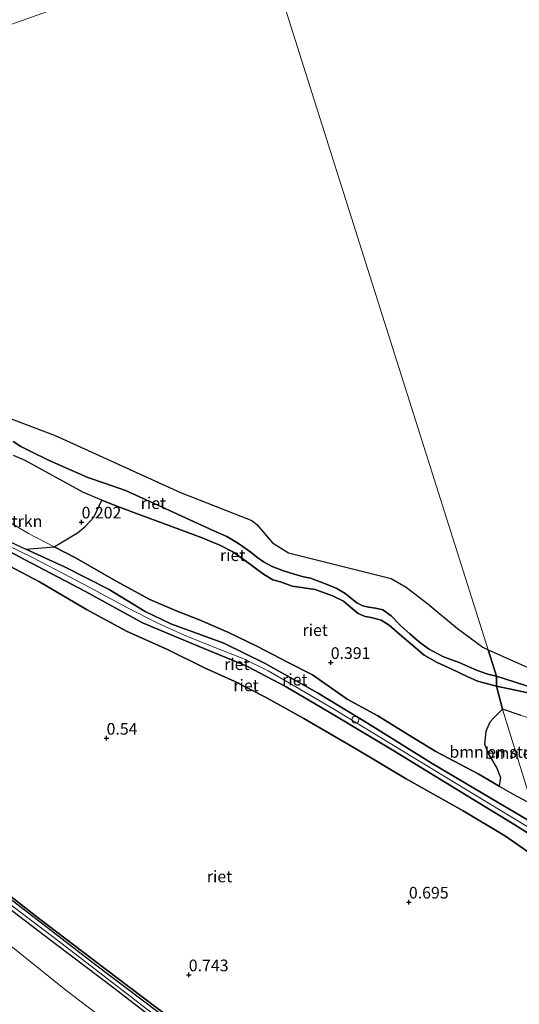
# Model space of a CAD drawing. Units: metres. Extents: x 189993 to 200012, y 499999 to 506253.
# Drawn here: x 192132 to 192240, y 505847 to 506058 of the extents above; entities that cross this region are included whole.
import ezdxf
from ezdxf.enums import TextEntityAlignment as Align

# ---------------------------------------------------------------- set-up
doc = ezdxf.new("R2010")
doc.units = ezdxf.units.M
doc.layers.get('0').update_dxf_attribs({"lineweight": 25})
for name, color, linetype, lineweight in [('B-ME-GR-BOMENSTRUIKEN-GV-B6', 93, 'Continuous', 18), ('B-ME-GW-KRUINLIJN-L-B1', 93, 'Continuous', 18), ('B-ME-GW-TEENLIJN-L-B1', 93, 'Continuous', 18), ('B-ME-IE-GRASLAND-GV-B6', 93, 'Continuous', 18), ('B-ME-IE-HULPGEOMETRIE-L-B1', 53, 'Continuous', 18), ('B-ME-OB-WATERLIJN-L-B1', 133, 'OB-WATERLIJN', 18), ('B-ME-OG-WATER-GV-B6', 153, 'Continuous', 18), ('B-ME-VV-SCHEEPVAARTTEKENS-S-B1', 13, 'Continuous', 18)]:
    doc.layers.add(name, color=color, linetype=linetype, lineweight=lineweight)
for name, color, linetype in [('B-ME-GW-HOOGTEPUNT-S-B1', 10, 'Continuous'), ('B-ME-GW-INSTEEKWATERGANG-L-B1', 10, 'Continuous'), ('B-ME-IE-RIET-GV-B6', 10, 'Continuous')]:
    doc.layers.add(name, color=color, linetype=linetype)
doc.styles.add('NLCS-ISO', font='NLCS-ISO.TTF')
doc.linetypes.add('OB-WATERLIJN', pattern='A,10,[32,NLCS.SHX,S=2,R=0,X=0,Y=0],-12', length=22)

# ---------------------------------------------------------------- blocks, each defined once
blk = doc.blocks.new('d21DZ_FeatureWriter_4_10_FMEBLOCK26')
at = {"layer": 'B-ME-OG-WATER-GV-B6'}
blk.add_polyline3d([(184.72, -61.15, -0.28), (39.02, -112.79, -0.18)], dxfattribs=at)
blk = doc.blocks.new('hoogtepunt')
for p, q in [((-0.5, 0), (0.5, 0)), ((0, 0.5), (0, -0.5))]:
    blk.add_line(p, q)
blk = doc.blocks.new('dtb')
blk.add_circle((0, 0), 0.75)

msp = doc.modelspace()

# ---------------------------------------------------------------- linework, layer by layer
at = {"layer": 'B-ME-GR-BOMENSTRUIKEN-GV-B6'}
for points in [[(192131.189, 505964.538, 0.16), (192133.641, 505963.492, 0.214), (192146.17, 505956.642, 0.076), (192150.1309, 505954.9724, 0.1697), (192148.3727, 505951.3511, 0.2857), (192147.7263, 505950.5884, 0.2842), (192146.4471, 505949.2517, 0.2813), (192144.8775, 505947.9453, 0.2799), (192139.8961, 505944.9758, 0.4712), (192134.353, 505947.812, 0.436), (192126.575, 505952.482, 0.612)], [(192125.5512, 505949.8418, 1.3149), (192120.248, 505953.733, 1.242), (192117.752, 505955.446, 1.124), (192119.063, 505955.78, 1.054), (192122.025, 505954.67, 0.948), (192126.575, 505952.482, 0.612), (192134.353, 505947.812, 0.436), (192139.8961, 505944.9758, 0.4712), (192133.8227, 505944.4595, 1.4191), (192130.439, 505946.005, 1.431), (192125.5512, 505949.8418, 1.3149)], [(192236.0046, 505910.1716, 0.3686), (192242.279, 505889.853, 0.655), (192238.252, 505891.947, 0.558), (192235.2344, 505893.7114, 0.5265), (192235.559, 505895.5628, 0.5265), (192234.7697, 505897.5132, 0.5265), (192233.3852, 505899.7915, 0.5265), (192232.9074, 505900.7071, 0.5265), (192232.1418, 505902.6745, 0.528), (192232.3963, 505905.3747, 0.528), (192233.2264, 505907.3734, 0.528), (192234.1711, 505908.4115, 0.528), (192236.0046, 505910.1716, 0.3686)], [(192236.0046, 505910.1716, 0.3686), (192239.9673, 505908.7865, 0.692), (192242.5529, 505908.0113, 0.692), (192243.982, 505906.8362, 0.692), (192244.7043, 505905.779, 0.6891), (192244.8096, 505905.2643, 0.6717), (192244.1864, 505903.705, 0.6456), (192243.8112, 505902.0278, 0.6456), (192243.997, 505899.2438, 0.6456), (192244.6169, 505896.7698, 0.6456), (192245.0601, 505894.2679, 0.6456), (192244.2539, 505891.2669, 0.6456), (192243.8787, 505890.5074, 0.6456), (192242.8091, 505889.4813, 0.6456), (192242.279, 505889.853, 0.655), (192236.0046, 505910.1716, 0.3686)]]:
    msp.add_polyline3d(points, dxfattribs=at)
at = {"layer": 'B-ME-GW-INSTEEKWATERGANG-L-B1'}
msp.add_polyline3d([(192167.0036, 505839.3334, 0.1437), (192152.64, 505850.414, 0.1838), (192140.416, 505859.6905, 0.2229), (192129.5436, 505867.9706, 0.1919), (192116.9387, 505877.7428, 0.1012), (192105.25, 505886.783, 0.1069), (192092.0704, 505897.2072, 0.115), (192092.012, 505897.928, 0.227), (192092.491, 505898.605, 0.296), (192093.475, 505898.618, 0.344), (192105.196, 505889.548, 0.331), (192122.056, 505876.657, 0.305), (192136.804, 505865.179, 0.4), (192153.177, 505852.731, 0.447), (192173.977, 505837.065, 0.408)], dxfattribs=at)
at = {"layer": 'B-ME-GW-KRUINLIJN-L-B1'}
for points in [[(192131.189, 505964.538, 0.16), (192133.641, 505963.492, 0.214), (192146.17, 505956.642, 0.076), (192150.1309, 505954.9724, 0.1697), (192152.006, 505954.182, 0.214), (192157.318, 505952.15, 0.348), (192164.694, 505949.477, 0.444), (192169.682, 505947.64, 0.478), (192171.585, 505946.8616, 0.4813), (192172.606, 505946.444, 0.483), (192175.383, 505945.302, 0.53), (192178.203, 505943.911, 0.567), (192180.922, 505941.997, 0.46), (192182.8087, 505940.5278, 0.3169), (192184.779, 505939.085, 0.261), (192186.75, 505937.902, 0.222), (192188.401, 505937.433, 0.233), (192190.863, 505936.565, 0.306), (192195.835, 505935.848, 0.379), (192199.537, 505934.467, 0.405), (192201.917, 505933.333, 0.447), (192203.423, 505932.061, 0.363), (192205.065, 505930.667, 0.303), (192206.506, 505930.03, 0.295), (192207.839, 505929.851, 0.295), (192209.955, 505929.258, 0.314), (192211.663, 505928.18, 0.311), (192213.372, 505926.675, 0.282), (192219.152, 505921.741, 0.272), (192221.988, 505920.191, 0.243), (192225.076, 505918.784, 0.267), (192228.377, 505917.213, 0.233), (192230.592, 505916.193, 0.181), (192234.696, 505915.099, 0.191)], [(192243.783, 505885.012, 1.697), (192233.318, 505891.169, 1.517), (192220.922, 505898.562, 1.497), (192207.021, 505907.184, 1.431), (192196.297, 505913.651, 1.329), (192185.14, 505919.993, 1.382), (192176.271, 505924.307, 1.349), (192164.892, 505928.455, 1.341), (192159.363, 505931.086, 1.349), (192151.652, 505935.818, 1.361), (192142.067, 505940.694, 1.39), (192133.8227, 505944.4595, 1.4191), (192130.439, 505946.005, 1.431), (192125.5512, 505949.8418, 1.3149), (192120.248, 505953.733, 1.242), (192117.752, 505955.446, 1.124)], [(192125.57, 505946.46, 1.273), (192133.37, 505942.308, 1.416), (192146.576, 505935.361, 1.432), (192158.808, 505928.688, 1.285), (192169.755, 505924.118, 1.367), (192181.174, 505919.386, 1.35), (192189.61, 505914.947, 1.236), (192199.669, 505909.014, 1.273), (192212.646, 505901.234, 1.314), (192228.196, 505891.764, 1.486), (192238.588, 505885.415, 1.498), (192244.909, 505881.386, 1.458)], [(192129.823, 505945.294, 1.454), (192135.363, 505942.575, 1.471), (192146.285, 505936.913, 1.489), (192155.741, 505931.817, 1.424), (192162.107, 505928.572, 1.411), (192167.617, 505926.114, 1.415), (192174.29, 505923.362, 1.398), (192180.512, 505920.929, 1.381), (192185.732, 505918.388, 1.402), (192191.707, 505914.941, 1.337), (192199.959, 505910.128, 1.372), (192216.738, 505899.862, 1.432), (192230.046, 505891.832, 1.523), (192244.3538, 505883.174, 1.644)], [(192234.696, 505915.099, 0.191), (192249.8766, 505911.8869, 1.0125)]]:
    msp.add_polyline3d(points, dxfattribs=at)
at = {"layer": 'B-ME-GW-TEENLIJN-L-B1'}
for points in [[(192117.752, 505955.446, 1.124), (192119.063, 505955.78, 1.054), (192122.025, 505954.67, 0.948), (192126.575, 505952.482, 0.612), (192134.353, 505947.812, 0.436), (192139.8961, 505944.9758, 0.4712), (192144.596, 505942.571, 0.501), (192153.18, 505937.621, 0.501), (192160.417, 505933.648, 0.46), (192165.856, 505931.332, 0.468), (192171.177, 505929.28, 0.456), (192177.123, 505926.683, 0.411), (192183.323, 505923.648, 0.386), (192190.025, 505920.203, 0.386), (192195.228, 505917.521, 0.386), (192202.647, 505912.321, 0.382), (192209.264, 505908.724, 0.386), (192215.798, 505904.677, 0.386), (192221.65, 505901.073, 0.395), (192230.773, 505896.32, 0.48), (192235.2344, 505893.7114, 0.5265), (192238.252, 505891.947, 0.558), (192242.279, 505889.853, 0.655)], [(192246.572, 505876.031, 0.574), (192236.607, 505882.972, 0.529), (192227.511, 505888.372, 0.578), (192215.312, 505895.224, 0.385), (192204.651, 505901.624, 0.406), (192193.426, 505908.202, 0.397), (192185.023, 505912.821, 0.361), (192178.614, 505916.137, 0.316), (192172.111, 505919.042, 0.357), (192164.311, 505922.896, 0.393), (192155.364, 505926.89, 0.459), (192146.82, 505931.553, 0.533), (192136.772, 505937.447, 0.553), (192126.382, 505942.901, 0.611)], [(192125.847, 505863.15, 0.425), (192142.356, 505849.971, 0.534), (192160.601, 505836.09, 0.449)]]:
    msp.add_polyline3d(points, dxfattribs=at)
at = {"layer": 'B-ME-IE-GRASLAND-GV-B6'}
for points in [[(192084.5314, 505905.3765, 1.6314), (192083.363, 505902.877, 1.5875), (192080.0823, 505896.7309, 1.8555), (192079.0206, 505894.917, 2.0763), (192078.425, 505893.956, 2.37), (192078.881, 505893.405, 2.489), (192079.377, 505893.164, 2.424), (192080.1362, 505893.5091, 2.2182), (192082.942, 505898.408, 1.6942), (192085.8791, 505903.8032, 1.688), (192087.5132, 505902.0779, 0.5585), (192087.042, 505901.207, 0.553), (192085.235, 505898.162, 0.502), (192084.222, 505896.136, 0.603), (192084.622, 505895.117, 0.59), (192086.374, 505893.996, 0.433), (192089.214, 505891.945, 0.461), (192094.754, 505887.97, 0.28), (192107.22, 505877.76, 0.461), (192125.847, 505863.15, 0.425), (192142.356, 505849.971, 0.534), (192160.601, 505836.09, 0.449)], [(192160.601, 505836.09, 0.449), (192142.356, 505849.971, 0.534), (192125.847, 505863.15, 0.425), (192107.22, 505877.76, 0.461), (192094.754, 505887.97, 0.28), (192089.214, 505891.945, 0.461), (192086.374, 505893.996, 0.433), (192084.622, 505895.117, 0.59), (192084.222, 505896.136, 0.603), (192085.235, 505898.162, 0.502), (192087.042, 505901.207, 0.553), (192087.5132, 505902.0779, 0.5585), (192092.012, 505897.928, 0.227), (192092.0704, 505897.2072, 0.115), (192105.25, 505886.783, 0.1069), (192116.9387, 505877.7428, 0.1012), (192129.5436, 505867.9706, 0.1919), (192140.416, 505859.6905, 0.2229), (192152.64, 505850.414, 0.1838), (192167.0036, 505839.3334, 0.1437)], [(192167.0036, 505839.3334, 0.1437), (192152.64, 505850.414, 0.1838), (192140.416, 505859.6905, 0.2229), (192129.5436, 505867.9706, 0.1919), (192116.9387, 505877.7428, 0.1012), (192105.25, 505886.783, 0.1069), (192092.0704, 505897.2072, 0.115), (192092.012, 505897.928, 0.227), (192092.633, 505897.9738, -0.189), (192092.9099, 505897.5397, -0.189), (192097.5279, 505893.7646, -0.189), (192120.554, 505875.822, -0.189), (192141.5917, 505859.8633, -0.189), (192166.8018, 505840.4754, -0.189)]]:
    msp.add_polyline3d(points, dxfattribs=at)
at = {"layer": 'B-ME-IE-HULPGEOMETRIE-L-B1'}
for points in [[(191918.101, 505981.334, 2.143), (191919.897, 505982.236, 2.373), (191923.4829, 505983.362, 2.5432), (191924.6997, 505983.7441, 2.5117), (191925.6236, 505984.0342, 2.547), (191936.6287, 505988.0267, 2.6349), (191937.6122, 505988.3913, 2.6087), (191941.593, 505989.867, 2.798), (191945.558, 505991.266, 4.147), (191946.7046, 505991.6731, 4.1064), (191949.5707, 505992.6906, 4.1208), (191950.5572, 505993.0408, 4.0823), (191961.1437, 505996.7989, 0.4003), (191966.426, 505998.673, 0.29), (191966.784, 505998.801, -0.023), (191968.692, 505999.478, -0.023), (191969.548, 505999.782, 0.386), (192011.7396, 506014.7581, 0.3951), (192018.902, 506017.3, 1.072), (192021.248, 506018.133, 1.155), (192036.203, 506023.442, 0.667), (192038.74, 506024.427, -0.18), (192184.448, 506076.063, -0.282)], [(192289.781, 505736.906, 3.495), (192289.106, 505739.079, 3.353), (192285.784, 505749.775, 0.925), (192283.843, 505756.023, 0.584), (192283.615, 505756.758, -0.006), (192283.077, 505758.49, -0.006), (192282.356, 505760.813, 0.754), (192267.8224, 505807.6087, 0.4791), (192253.2887, 505854.4043, 0.5999), (192246.572, 505876.031, 0.574), (192244.909, 505881.386, 1.458), (192243.783, 505885.012, 1.697), (192242.279, 505889.853, 0.655), (192236.0046, 505910.1716, 0.3686), (192234.696, 505915.099, 0.191), (192234.679, 505917.258, -0.18), (192232.9063, 505922.8624, -0.18), (192184.448, 506076.063, -0.282)]]:
    msp.add_polyline3d(points, dxfattribs=at)
at = {"layer": 'B-ME-IE-RIET-GV-B6'}
for points in [[(192128.6051, 505973.1902, -0.18), (192140.0972, 505968.8568, -0.18), (192166.9377, 505956.6153, -0.18), (192182.2268, 505950.6323, -0.18), (192183.2893, 505949.7669, -0.18), (192186.6694, 505945.8163, -0.18), (192190.1153, 505943.7109, -0.18), (192212.1111, 505938.1681, -0.18), (192215.3256, 505936.3376, -0.18), (192219.9701, 505932.7522, -0.18), (192226.3488, 505927.4606, -0.18), (192231.7568, 505923.4735, -0.18), (192232.9063, 505922.8624, -0.18), (192234.679, 505917.258, -0.18), (192232.858, 505917.682, -0.18), (192230.95, 505918.314, -0.18), (192229.265, 505919.062, -0.18), (192226.651, 505920.157, -0.18), (192223.36, 505921.395, -0.18), (192220.086, 505923.108, -0.18), (192218.175, 505924.514, -0.18), (192216.144, 505926.305, -0.18), (192214.128, 505928.124, -0.18), (192212.076, 505930.214, -0.18), (192210.297, 505931.495, -0.18), (192208.78, 505931.849, -0.18), (192207.251, 505932.012, -0.18), (192206.003, 505932.331, -0.18), (192204.769, 505932.983, -0.18), (192203.62, 505933.896, -0.18), (192202.248, 505934.998, -0.18), (192200.491, 505936.052, -0.18), (192198.369, 505936.924, -0.18), (192194.789, 505938.26, -0.18), (192193.341, 505938.542, -0.18), (192191.354, 505939.126, -0.18), (192189.029, 505939.817, -0.18), (192186.575, 505940.774, -0.18), (192184.753, 505941.738, -0.18), (192183.503, 505942.596, -0.18), (192181.824, 505943.932, -0.18), (192179.409, 505945.675, -0.18), (192176.925, 505947.186, -0.18), (192174.13, 505948.413, -0.18), (192160.355, 505954.656, -0.18), (192155.195, 505957.008, -0.18), (192150.706, 505958.628, -0.18), (192147.123, 505959.823, -0.18), (192138.837, 505963.488, -0.18), (192134.775, 505965.474, -0.18), (192132.769, 505966.498, -0.18), (192131.062, 505967.545, -0.18)], [(192131.062, 505967.545, -0.18), (192132.769, 505966.498, -0.18), (192134.775, 505965.474, -0.18), (192138.837, 505963.488, -0.18), (192147.123, 505959.823, -0.18), (192150.706, 505958.628, -0.18), (192155.195, 505957.008, -0.18), (192160.355, 505954.656, -0.18), (192174.13, 505948.413, -0.18), (192176.925, 505947.186, -0.18), (192179.409, 505945.675, -0.18), (192181.824, 505943.932, -0.18), (192183.503, 505942.596, -0.18), (192184.753, 505941.738, -0.18), (192186.575, 505940.774, -0.18), (192189.029, 505939.817, -0.18), (192191.354, 505939.126, -0.18), (192193.341, 505938.542, -0.18), (192194.789, 505938.26, -0.18), (192198.369, 505936.924, -0.18), (192200.491, 505936.052, -0.18), (192202.248, 505934.998, -0.18), (192203.62, 505933.896, -0.18), (192204.769, 505932.983, -0.18), (192206.003, 505932.331, -0.18), (192207.251, 505932.012, -0.18), (192208.78, 505931.849, -0.18), (192210.297, 505931.495, -0.18), (192212.076, 505930.214, -0.18), (192214.128, 505928.124, -0.18), (192216.144, 505926.305, -0.18), (192218.175, 505924.514, -0.18), (192220.086, 505923.108, -0.18), (192223.36, 505921.395, -0.18), (192226.651, 505920.157, -0.18), (192229.265, 505919.062, -0.18), (192230.95, 505918.314, -0.18), (192232.858, 505917.682, -0.18), (192234.679, 505917.258, -0.18), (192234.696, 505915.099, 0.191), (192230.592, 505916.193, 0.181), (192228.377, 505917.213, 0.233), (192225.076, 505918.784, 0.267), (192221.988, 505920.191, 0.243), (192219.152, 505921.741, 0.272), (192213.372, 505926.675, 0.282), (192211.663, 505928.18, 0.311), (192209.955, 505929.258, 0.314), (192207.839, 505929.851, 0.295), (192206.506, 505930.03, 0.295), (192205.065, 505930.667, 0.303), (192203.423, 505932.061, 0.363), (192201.917, 505933.333, 0.447), (192199.537, 505934.467, 0.405), (192195.835, 505935.848, 0.379), (192190.863, 505936.565, 0.306), (192188.401, 505937.433, 0.233), (192186.75, 505937.902, 0.222), (192184.779, 505939.085, 0.261), (192182.8087, 505940.5278, 0.3169), (192180.922, 505941.997, 0.46), (192178.203, 505943.911, 0.567), (192175.383, 505945.302, 0.53), (192172.606, 505946.444, 0.483), (192171.585, 505946.8616, 0.4813), (192169.682, 505947.64, 0.478), (192164.694, 505949.477, 0.444), (192157.318, 505952.15, 0.348), (192152.006, 505954.182, 0.214), (192150.1309, 505954.9724, 0.1697), (192146.17, 505956.642, 0.076), (192133.641, 505963.492, 0.214), (192131.189, 505964.538, 0.16)], [(192236.0046, 505910.1716, 0.3686), (192234.1711, 505908.4115, 0.528), (192233.2264, 505907.3734, 0.528), (192232.3963, 505905.3747, 0.528), (192232.1418, 505902.6745, 0.528), (192232.9074, 505900.7071, 0.5265), (192233.3852, 505899.7915, 0.5265), (192234.7697, 505897.5132, 0.5265), (192235.559, 505895.5628, 0.5265), (192235.2344, 505893.7114, 0.5265), (192230.773, 505896.32, 0.48), (192221.65, 505901.073, 0.395), (192215.798, 505904.677, 0.386), (192209.264, 505908.724, 0.386), (192202.647, 505912.321, 0.382), (192195.228, 505917.521, 0.386), (192190.025, 505920.203, 0.386), (192183.323, 505923.648, 0.386), (192177.123, 505926.683, 0.411), (192171.177, 505929.28, 0.456), (192165.856, 505931.332, 0.468), (192160.417, 505933.648, 0.46), (192153.18, 505937.621, 0.501), (192144.596, 505942.571, 0.501), (192139.8961, 505944.9758, 0.4712), (192144.8775, 505947.9453, 0.2799), (192146.4471, 505949.2517, 0.2813), (192147.7263, 505950.5884, 0.2842), (192148.3727, 505951.3511, 0.2857), (192150.1309, 505954.9724, 0.1697), (192152.006, 505954.182, 0.214), (192157.318, 505952.15, 0.348), (192164.694, 505949.477, 0.444), (192169.682, 505947.64, 0.478), (192171.585, 505946.8616, 0.4813), (192172.606, 505946.444, 0.483), (192175.383, 505945.302, 0.53), (192178.203, 505943.911, 0.567), (192180.922, 505941.997, 0.46), (192182.8087, 505940.5278, 0.3169), (192184.779, 505939.085, 0.261), (192186.75, 505937.902, 0.222), (192188.401, 505937.433, 0.233), (192190.863, 505936.565, 0.306), (192195.835, 505935.848, 0.379), (192199.537, 505934.467, 0.405), (192201.917, 505933.333, 0.447), (192203.423, 505932.061, 0.363), (192205.065, 505930.667, 0.303), (192206.506, 505930.03, 0.295), (192207.839, 505929.851, 0.295), (192209.955, 505929.258, 0.314), (192211.663, 505928.18, 0.311), (192213.372, 505926.675, 0.282), (192219.152, 505921.741, 0.272), (192221.988, 505920.191, 0.243), (192225.076, 505918.784, 0.267), (192228.377, 505917.213, 0.233), (192230.592, 505916.193, 0.181), (192234.696, 505915.099, 0.191), (192236.0046, 505910.1716, 0.3686)], [(192244.909, 505881.386, 1.458), (192238.588, 505885.415, 1.498), (192228.196, 505891.764, 1.486), (192212.646, 505901.234, 1.314), (192199.669, 505909.014, 1.273), (192189.61, 505914.947, 1.236), (192181.174, 505919.386, 1.35), (192169.755, 505924.118, 1.367), (192158.808, 505928.688, 1.285), (192146.576, 505935.361, 1.432), (192133.37, 505942.308, 1.416), (192125.57, 505946.46, 1.273)], [(192125.57, 505946.46, 1.273), (192133.37, 505942.308, 1.416), (192146.576, 505935.361, 1.432), (192158.808, 505928.688, 1.285), (192169.755, 505924.118, 1.367), (192181.174, 505919.386, 1.35), (192189.61, 505914.947, 1.236), (192199.669, 505909.014, 1.273), (192212.646, 505901.234, 1.314), (192228.196, 505891.764, 1.486), (192238.588, 505885.415, 1.498), (192244.909, 505881.386, 1.458)], [(192130.439, 505946.005, 1.431), (192133.8227, 505944.4595, 1.4191), (192142.067, 505940.694, 1.39), (192151.652, 505935.818, 1.361), (192159.363, 505931.086, 1.349), (192164.892, 505928.455, 1.341), (192176.271, 505924.307, 1.349), (192185.14, 505919.993, 1.382), (192196.297, 505913.651, 1.329), (192207.021, 505907.184, 1.431), (192220.922, 505898.562, 1.497), (192233.318, 505891.169, 1.517), (192243.783, 505885.012, 1.697)], [(192243.783, 505885.012, 1.697), (192233.318, 505891.169, 1.517), (192220.922, 505898.562, 1.497), (192207.021, 505907.184, 1.431), (192196.297, 505913.651, 1.329), (192185.14, 505919.993, 1.382), (192176.271, 505924.307, 1.349), (192164.892, 505928.455, 1.341), (192159.363, 505931.086, 1.349), (192151.652, 505935.818, 1.361), (192142.067, 505940.694, 1.39), (192133.8227, 505944.4595, 1.4191), (192139.8961, 505944.9758, 0.4712), (192144.596, 505942.571, 0.501), (192153.18, 505937.621, 0.501), (192160.417, 505933.648, 0.46), (192165.856, 505931.332, 0.468), (192171.177, 505929.28, 0.456), (192177.123, 505926.683, 0.411), (192183.323, 505923.648, 0.386), (192190.025, 505920.203, 0.386), (192195.228, 505917.521, 0.386), (192202.647, 505912.321, 0.382), (192209.264, 505908.724, 0.386), (192215.798, 505904.677, 0.386), (192221.65, 505901.073, 0.395), (192230.773, 505896.32, 0.48), (192235.2344, 505893.7114, 0.5265), (192238.252, 505891.947, 0.558), (192242.279, 505889.853, 0.655)], [(192126.382, 505942.901, 0.611), (192136.772, 505937.447, 0.553), (192146.82, 505931.553, 0.533), (192155.364, 505926.89, 0.459), (192164.311, 505922.896, 0.393), (192172.111, 505919.042, 0.357), (192178.614, 505916.137, 0.316), (192185.023, 505912.821, 0.361), (192193.426, 505908.202, 0.397), (192204.651, 505901.624, 0.406), (192215.312, 505895.224, 0.385), (192227.511, 505888.372, 0.578), (192236.607, 505882.972, 0.529), (192246.572, 505876.031, 0.574)], [(192246.572, 505876.031, 0.574), (192236.607, 505882.972, 0.529), (192227.511, 505888.372, 0.578), (192215.312, 505895.224, 0.385), (192204.651, 505901.624, 0.406), (192193.426, 505908.202, 0.397), (192185.023, 505912.821, 0.361), (192178.614, 505916.137, 0.316), (192172.111, 505919.042, 0.357), (192164.311, 505922.896, 0.393), (192155.364, 505926.89, 0.459), (192146.82, 505931.553, 0.533), (192136.772, 505937.447, 0.553), (192126.382, 505942.901, 0.611)], [(192262.4687, 505908.3241, -0.18), (192234.679, 505917.258, -0.18), (192232.9063, 505922.8624, -0.18), (192255.3917, 505912.9014, -0.18)], [(192249.8766, 505911.8869, 1.0125), (192234.696, 505915.099, 0.191), (192234.679, 505917.258, -0.18), (192262.4687, 505908.3241, -0.18)], [(192234.696, 505915.099, 0.191), (192249.8766, 505911.8869, 1.0125)], [(192239.9673, 505908.7865, 0.692), (192236.0046, 505910.1716, 0.3686), (192234.696, 505915.099, 0.191)], [(192248.7583, 505781.1496, -0.189), (192227.2003, 505795.4133, -0.189), (192200.447, 505815.8184, -0.189), (192175.6511, 505835.0379, -0.189), (192148.8167, 505855.2907, -0.189), (192118.9834, 505878.3131, -0.189), (192093.2698, 505898.3948, -0.189), (192093.1043, 505898.3614, -0.189), (192092.9176, 505898.2392, -0.189), (192092.7779, 505898.1399, -0.189), (192092.633, 505897.9738, -0.189), (192092.012, 505897.928, 0.227), (192092.491, 505898.605, 0.296), (192093.475, 505898.618, 0.344), (192105.196, 505889.548, 0.331), (192122.056, 505876.657, 0.305), (192136.804, 505865.179, 0.4), (192153.177, 505852.731, 0.447), (192173.977, 505837.065, 0.408), (192189.823, 505824.735, 0.434), (192204.641, 505813.322, 0.486), (192224.362, 505798.289, 0.516), (192231.465, 505793.101, 0.508), (192240.234, 505787.584, 0.525)], [(192173.977, 505837.065, 0.408), (192153.177, 505852.731, 0.447), (192136.804, 505865.179, 0.4), (192122.056, 505876.657, 0.305)]]:
    msp.add_polyline3d(points, dxfattribs=at)
at = {"layer": 'B-ME-OB-WATERLIJN-L-B1'}
for points in [[(192234.679, 505917.258, -0.18), (192232.858, 505917.682, -0.18), (192230.95, 505918.314, -0.18), (192229.265, 505919.062, -0.18), (192226.651, 505920.157, -0.18), (192223.36, 505921.395, -0.18), (192220.086, 505923.108, -0.18), (192218.175, 505924.514, -0.18), (192216.144, 505926.305, -0.18), (192214.128, 505928.124, -0.18), (192212.076, 505930.214, -0.18), (192210.297, 505931.495, -0.18), (192208.78, 505931.849, -0.18), (192207.251, 505932.012, -0.18), (192206.003, 505932.331, -0.18), (192204.769, 505932.983, -0.18), (192203.62, 505933.896, -0.18), (192202.248, 505934.998, -0.18), (192200.491, 505936.052, -0.18), (192198.369, 505936.924, -0.18), (192194.789, 505938.26, -0.18), (192193.341, 505938.542, -0.18), (192191.354, 505939.126, -0.18), (192189.029, 505939.817, -0.18), (192186.575, 505940.774, -0.18), (192184.753, 505941.738, -0.18), (192183.503, 505942.596, -0.18), (192181.824, 505943.932, -0.18), (192179.409, 505945.675, -0.18), (192176.925, 505947.186, -0.18), (192174.13, 505948.413, -0.18), (192160.355, 505954.656, -0.18), (192155.195, 505957.008, -0.18), (192150.706, 505958.628, -0.18), (192147.123, 505959.823, -0.18), (192138.837, 505963.488, -0.18), (192134.775, 505965.474, -0.18), (192132.769, 505966.498, -0.18), (192131.062, 505967.545, -0.18)], [(192262.4687, 505908.3241, -0.18), (192234.679, 505917.258, -0.18)]]:
    msp.add_polyline3d(points, dxfattribs=at)
at = {"layer": 'B-ME-OG-WATER-GV-B6'}
for points in [[(192255.3917, 505912.9014, -0.18), (192232.9063, 505922.8624, -0.18), (192184.448, 506076.063, -0.282), (192232.8918, 506092.8304, -0.18)], [(192038.74, 506024.427, -0.18), (192184.448, 506076.063, -0.282), (192232.9063, 505922.8624, -0.18), (192231.7568, 505923.4735, -0.18), (192226.3488, 505927.4606, -0.18), (192219.9701, 505932.7522, -0.18), (192215.3256, 505936.3376, -0.18), (192212.1111, 505938.1681, -0.18), (192190.1153, 505943.7109, -0.18), (192186.6694, 505945.8163, -0.18), (192183.2893, 505949.7669, -0.18), (192182.2268, 505950.6323, -0.18), (192166.9377, 505956.6153, -0.18), (192140.0972, 505968.8568, -0.18), (192128.6051, 505973.1902, -0.18)], [(192248.3413, 505780.1381, -0.189), (192234.977, 505788.614, -0.189), (192225.6187, 505795.0045, -0.189), (192206.3601, 505809.8507, -0.189), (192182.683, 505828.0879, -0.189), (192166.8018, 505840.4754, -0.189), (192141.5917, 505859.8633, -0.189), (192120.554, 505875.822, -0.189), (192097.5279, 505893.7646, -0.189), (192092.9099, 505897.5397, -0.189), (192092.633, 505897.9738, -0.189), (192092.7779, 505898.1399, -0.189), (192092.9176, 505898.2392, -0.189), (192093.1043, 505898.3614, -0.189), (192093.2698, 505898.3948, -0.189), (192118.9834, 505878.3131, -0.189), (192148.8167, 505855.2907, -0.189), (192175.6511, 505835.0379, -0.189), (192200.447, 505815.8184, -0.189), (192227.2003, 505795.4133, -0.189), (192248.7583, 505781.1496, -0.189)]]:
    msp.add_polyline3d(points, dxfattribs=at)

# ---------------------------------------------------------------- block references
at = {"layer": 'B-ME-GW-HOOGTEPUNT-S-B1', "rotation": 90}
for p in [(192145.762, 505950.264, 0.2016), (192145.762, 505950.264, 0.2016), (192199.157, 505920.17, 0.3913), (192199.157, 505920.17, 0.3913), (192151.117, 505903.932, 0.5398), (192151.117, 505903.932, 0.5398), (192215.906, 505868.819, 0.6952), (192215.906, 505868.819, 0.6952), (192168.736, 505853.227, 0.743), (192168.736, 505853.227, 0.743)]:
    msp.add_blockref('hoogtepunt', p, dxfattribs=at)
at = {"layer": 'B-ME-OG-WATER-GV-B6'}
msp.add_blockref('d21DZ_FeatureWriter_4_10_FMEBLOCK26', (191999.724, 506137.2135), dxfattribs=at)
at = {"layer": 'B-ME-VV-SCHEEPVAARTTEKENS-S-B1', "rotation": 90}
msp.add_blockref('dtb', (192204.4124, 505907.9227, 1.2448), dxfattribs=at)

# ---------------------------------------------------------------- texts
at = {"layer": 'B-ME-GR-BOMENSTRUIKEN-GV-B6', "ltscale": 0.2, "style": 'NLCS-ISO'}
for p in [(192126.8433, 505950.4588), (192235.1024, 505901.0203), (192242.6823, 505900.759)]:
    msp.add_text('bmn en strkn', height=2.5, dxfattribs=at).set_placement(p, align=Align.MIDDLE_CENTER)
at = {"layer": 'B-ME-GW-HOOGTEPUNT-S-B1', "ltscale": 0.2, "style": 'NLCS-ISO'}
for s, p in [('0.202', (192145.762, 505950.264, 0.2016)), ('0.202', (192145.762, 505950.264, 0.2016)), ('0.391', (192199.157, 505920.17, 0.3913)), ('0.391', (192199.157, 505920.17, 0.3913)), ('0.54', (192151.117, 505903.932, 0.5398)), ('0.54', (192151.117, 505903.932, 0.5398)), ('0.695', (192215.906, 505868.819, 0.6952)), ('0.695', (192215.906, 505868.819, 0.6952)), ('0.743', (192168.736, 505853.227, 0.743)), ('0.743', (192168.736, 505853.227, 0.743))]:
    msp.add_text(s, height=2.5, dxfattribs=at).set_placement(p, align=Align.BOTTOM_LEFT)
at = {"layer": 'B-ME-IE-RIET-GV-B6', "ltscale": 0.2, "style": 'NLCS-ISO'}
for p in [(192161.1417, 505954.3272), (192178.1418, 505943.1759), (192195.8246, 505927.1351), (192179.0319, 505919.8227), (192191.4532, 505916.5004), (192181.0015, 505915.2742), (192175.3156, 505874.3218)]:
    msp.add_text('riet', height=2.5, dxfattribs=at).set_placement(p, align=Align.MIDDLE_CENTER)

doc.saveas('drawing.dxf')
